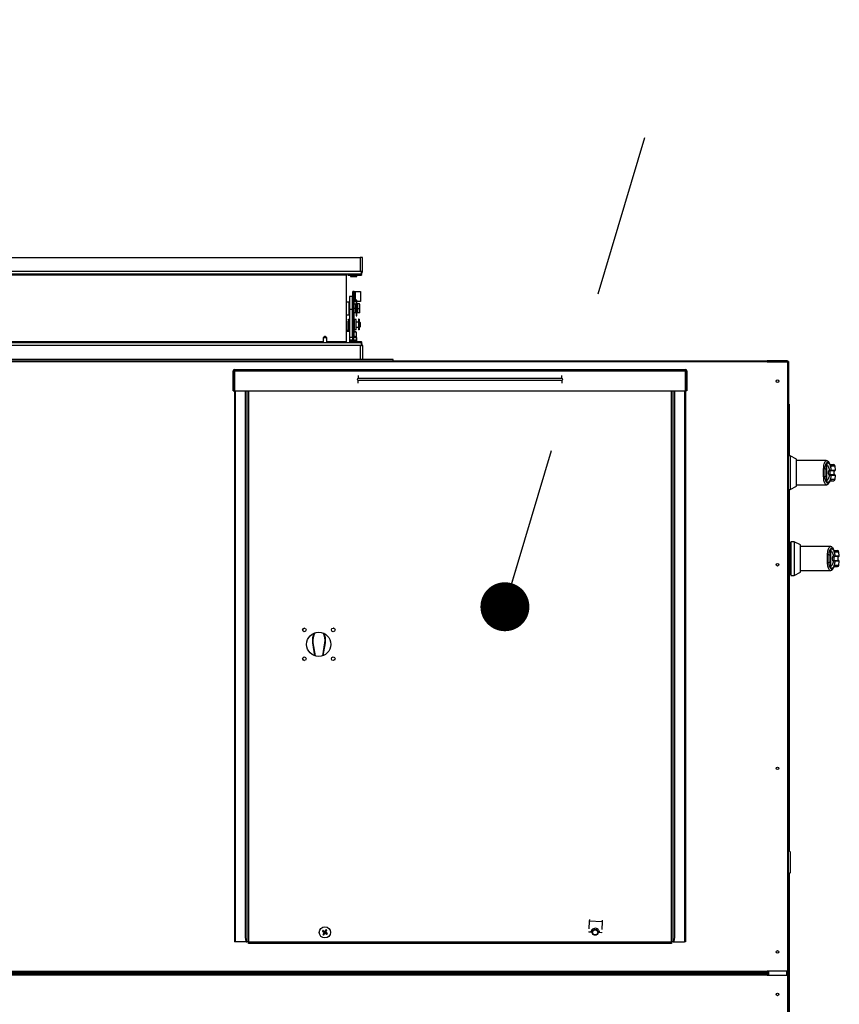
# Model space of a CAD drawing. Units: inches. Extents: x 0.3 to 10.6, y 0.4 to 8.2.
# Drawn here: x 4.3 to 4.8, y 3.3 to 3.9 of the extents above; entities that cross this region are included whole.
import ezdxf

# ---------------------------------------------------------------- set-up
doc = ezdxf.new("R2010")
doc.units = ezdxf.units.IN
doc.header["$MEASUREMENT"] = 0
doc.linetypes.add('HIDDEN', pattern=[0.075, 0.05, -0.025])
doc.layers.add('SERVICE_AREA_LINE', color=7, linetype='HIDDEN')

# ---------------------------------------------------------------- blocks, each defined once
blk = doc.blocks.new('_Dot')
at = {"color": 0, "linetype": 'ByBlock', "lineweight": -2}
blk.add_line((-0.5, 0), (-1, 0), dxfattribs=at)
at = {"color": 0, "linetype": 'ByBlock', "const_width": 0.5}
blk.add_lwpolyline([(-0.25, 0, 1), (0.25, 0, 1)], format="xyb", close=True, dxfattribs=at)

msp = doc.modelspace()

# ---------------------------------------------------------------- linework, layer by layer
at = {"color": 7, "linetype": 'Continuous', "lineweight": 25}
for p, q in [((4.04284313, 3.73660856), (4.47439313, 3.73660856)), ((4.47439313, 3.73660856), (4.47439313, 3.72801481)), ((4.47596814, 3.73660856), (4.47439313, 3.73660856)), ((4.47596814, 3.72801481), (4.47596814, 3.73660856)), ((4.04240284, 3.72643981), (4.47522493, 3.72643981)), ((4.46582444, 3.72643981), (4.46582444, 3.72565855)), ((4.46582444, 3.72565855), (4.46582444, 3.68505852)), ((4.46700565, 3.72643981), (4.46700565, 3.72571481)), ((4.46700565, 3.72571481), (4.46816817, 3.72571481)), ((4.46816817, 3.72633069), (4.46816817, 3.72643981)), ((4.46816817, 3.72633069), (4.46816817, 3.72585344)), ((4.46816817, 3.72563356), (4.46816817, 3.72585344)), ((4.46816817, 3.72563356), (4.47522493, 3.72563356)), ((4.46856816, 3.72643981), (4.46856816, 3.72571481)), ((4.46856816, 3.72571481), (4.47240565, 3.72571481)), ((4.46856816, 3.72563356), (4.46856816, 3.72490857)), ((4.46856816, 3.72490857), (4.47240565, 3.72490857)), ((4.47240565, 3.72571481), (4.47240565, 3.72643981)), ((4.47240565, 3.72490857), (4.47240565, 3.72563356)), ((4.47522493, 3.72801481), (4.47439313, 3.72801481)), ((4.47522493, 3.72643981), (4.47522493, 3.72801481)), ((4.47522493, 3.72801481), (4.47596814, 3.72801481)), ((4.47522493, 3.72643981), (4.47522493, 3.72633069)), ((4.47522493, 3.72585344), (4.47522493, 3.72633069)), ((4.47522493, 3.72585344), (4.47522493, 3.72563356)), ((4.46970566, 3.71272587), (4.46802441, 3.71272587)), ((4.46802441, 3.71272587), (4.46802441, 3.70491262)), ((4.46970566, 3.70491262), (4.46970566, 3.71272587)), ((4.47070565, 3.71573784), (4.4699119, 3.71573784)), ((4.4699119, 3.71066294), (4.4699119, 3.71573784)), ((4.4699119, 3.71066294), (4.47070565, 3.71066294)), ((4.4699119, 3.70517526), (4.4699119, 3.71066294)), ((4.47070565, 3.71066294), (4.47070565, 3.71573784)), ((4.47070565, 3.71573538), (4.47148691, 3.71573538)), ((4.47070565, 3.70517526), (4.47070565, 3.71066294)), ((4.47148691, 3.71573538), (4.47148691, 3.70948539)), ((4.47148691, 3.71573538), (4.47458066, 3.71573538)), ((4.4724869, 3.71035852), (4.4719619, 3.71035852)), ((4.4719619, 3.71035852), (4.4719619, 3.70077707)), ((4.4724869, 3.70077707), (4.4724869, 3.71035852)), ((4.47458066, 3.71573538), (4.47458066, 3.70948539)), ((4.46771815, 3.70926481), (4.46582444, 3.70926481)), ((4.46771815, 3.70145226), (4.46771815, 3.70926481)), ((4.46771815, 3.70809038), (4.46802441, 3.70809038)), ((4.46802441, 3.70535595), (4.46771815, 3.70535595)), ((4.46802441, 3.70491262), (4.46970566, 3.70491262)), ((4.46802441, 3.70491262), (4.46802441, 3.68744206)), ((4.46970566, 3.70809038), (4.4699119, 3.70809038)), ((4.4699119, 3.70535595), (4.46970566, 3.70535595)), ((4.46970566, 3.68744206), (4.46970566, 3.70491262)), ((4.4699119, 3.70517526), (4.47070565, 3.70517526)), ((4.4699119, 3.68777006), (4.4699119, 3.70517526)), ((4.47148691, 3.70948539), (4.47070565, 3.70948539)), ((4.47070565, 3.70809038), (4.47183066, 3.70809038)), ((4.47183066, 3.70535595), (4.47070565, 3.70535595)), ((4.47070565, 3.68777006), (4.47070565, 3.70517526)), ((4.4719619, 3.70948539), (4.47148691, 3.70948539)), ((4.47183066, 3.70535595), (4.47183066, 3.70809038)), ((4.4719619, 3.70776226), (4.47183066, 3.70776226)), ((4.47183066, 3.70262159), (4.47183066, 3.70535595)), ((4.47458066, 3.70948539), (4.4724869, 3.70948539)), ((4.47270564, 3.70776226), (4.4724869, 3.70776226)), ((4.47270564, 3.70809038), (4.47270564, 3.70535595)), ((4.47395566, 3.70809038), (4.47270564, 3.70809038)), ((4.47270564, 3.70535595), (4.47270564, 3.70262159)), ((4.47270564, 3.70535595), (4.47395566, 3.70535595)), ((4.47395566, 3.70535595), (4.47395566, 3.70809038)), ((4.47420564, 3.70784034), (4.47395566, 3.70809038)), ((4.47395566, 3.70262159), (4.47395566, 3.70535595)), ((4.47395566, 3.70535595), (4.47420564, 3.70535595)), ((4.47420564, 3.70535595), (4.47420564, 3.70784034)), ((4.47420564, 3.70287163), (4.47420564, 3.70535595)), ((4.46582444, 3.70145226), (4.46771815, 3.70145226)), ((4.46802441, 3.69853727), (4.46724002, 3.69853727)), ((4.46802441, 3.70262159), (4.46771815, 3.70262159)), ((4.4699119, 3.70262159), (4.46970566, 3.70262159)), ((4.47183066, 3.70262159), (4.47070565, 3.70262159)), ((4.47206691, 3.69853515), (4.4707119, 3.69853515)), ((4.4707119, 3.69853515), (4.4707119, 3.69228517)), ((4.47183066, 3.70294971), (4.4719619, 3.70294971)), ((4.4724869, 3.70077707), (4.4719619, 3.70077707)), ((4.4719619, 3.70077707), (4.4719619, 3.7007444)), ((4.4719619, 3.7007444), (4.4724869, 3.7007444)), ((4.47206691, 3.69228517), (4.47206691, 3.69853515)), ((4.4724869, 3.70294971), (4.47270564, 3.70294971)), ((4.4724869, 3.7007444), (4.4724869, 3.70077707)), ((4.47395566, 3.70262159), (4.47270564, 3.70262159)), ((4.47374939, 3.69870605), (4.47343691, 3.69870605)), ((4.47343691, 3.69870605), (4.47343691, 3.69314052)), ((4.47374939, 3.69870605), (4.47374939, 3.69314052)), ((4.47420564, 3.70287163), (4.47395566, 3.70262159)), ((4.46696816, 3.69206476), (4.46582444, 3.69130234)), ((4.4669994, 3.69206476), (4.46696816, 3.69206476)), ((4.46802441, 3.69138148), (4.4669994, 3.69206476)), ((4.46724002, 3.69228728), (4.46802441, 3.69228728)), ((4.4699119, 3.69696854), (4.46970566, 3.69696854)), ((4.46970566, 3.69385607), (4.4699119, 3.69385607)), ((4.4707119, 3.69696854), (4.47070565, 3.69696854)), ((4.47070565, 3.69385607), (4.4707119, 3.69385607)), ((4.47206691, 3.69228517), (4.4707119, 3.69228517)), ((4.47343691, 3.69696854), (4.47206691, 3.69696854)), ((4.47206691, 3.69385607), (4.47343691, 3.69385607)), ((4.47374939, 3.69314052), (4.47343691, 3.69314052)), ((4.47343691, 3.69314052), (4.47343691, 3.69215493)), ((4.47374939, 3.69215493), (4.47343691, 3.69215493)), ((4.4737994, 3.69672478), (4.47374939, 3.69672478)), ((4.47374939, 3.69409977), (4.4737994, 3.69409977)), ((4.47374939, 3.69314052), (4.47374939, 3.69215493)), ((4.47419628, 3.69696854), (4.4737994, 3.69696854)), ((4.4737994, 3.69630526), (4.4737994, 3.69696854)), ((4.4737994, 3.69385607), (4.4737994, 3.69630526)), ((4.4737994, 3.69385607), (4.47419628, 3.69385607)), ((4.47458691, 3.69657794), (4.47419628, 3.69696854)), ((4.47419628, 3.69630526), (4.47419628, 3.69696854)), ((4.47419628, 3.69385607), (4.47419628, 3.69630526)), ((4.47419628, 3.69385607), (4.47458691, 3.69424667)), ((4.47458691, 3.69424667), (4.47458691, 3.69657794)), ((4.45290566, 3.68813356), (4.45173378, 3.6873523)), ((4.45173378, 3.6873523), (4.45173378, 3.68427726)), ((4.45410878, 3.6873523), (4.45173378, 3.6873523)), ((4.4529369, 3.68813356), (4.45290566, 3.68813356)), ((4.45410878, 3.6873523), (4.4529369, 3.68813356)), ((4.45410878, 3.68608916), (4.45410878, 3.6873523)), ((4.45410878, 3.68427726), (4.45410878, 3.68608916)), ((4.46802441, 3.69128357), (4.46582444, 3.69128357)), ((4.46970566, 3.68744206), (4.46802441, 3.68744206)), ((4.46817128, 3.68508351), (4.46817128, 3.68744206)), ((4.46856816, 3.68580856), (4.46856816, 3.68508351)), ((4.47240565, 3.68580856), (4.46856816, 3.68580856)), ((4.4699119, 3.69085507), (4.46984315, 3.69081535)), ((4.46984315, 3.69081535), (4.46984315, 3.68580856)), ((4.4699119, 3.69081535), (4.46984315, 3.69081535)), ((4.4699119, 3.68777006), (4.47070565, 3.68777006)), ((4.47129941, 3.68813356), (4.47012753, 3.6873523)), ((4.47012753, 3.6873523), (4.47012753, 3.68580856)), ((4.47250253, 3.6873523), (4.47012753, 3.6873523)), ((4.47103063, 3.69150098), (4.47070565, 3.69131337)), ((4.47221815, 3.69081535), (4.47070565, 3.69081535)), ((4.47221815, 3.69081535), (4.47103063, 3.69150098)), ((4.47221815, 3.69081535), (4.47103063, 3.69150098)), ((4.47133065, 3.68813356), (4.47129941, 3.68813356)), ((4.47250253, 3.6873523), (4.47133065, 3.68813356)), ((4.47221815, 3.68853225), (4.47221815, 3.69081535)), ((4.47221815, 3.68754185), (4.47221815, 3.68853225)), ((4.47240565, 3.68508351), (4.47240565, 3.68580856)), ((4.47250253, 3.68608916), (4.47250253, 3.6873523)), ((4.47250253, 3.68508351), (4.47250253, 3.68608916)), ((4.47522493, 3.68427726), (4.04240284, 3.68427726)), ((4.46582444, 3.68505852), (4.46582444, 3.68427726)), ((4.46816817, 3.68508351), (4.47522493, 3.68508351)), ((4.46816817, 3.68508351), (4.46816817, 3.68486363)), ((4.46816817, 3.68438638), (4.46816817, 3.68486363)), ((4.46816817, 3.68438638), (4.46816817, 3.68427726)), ((4.46856816, 3.68500232), (4.46856816, 3.68427726)), ((4.47240565, 3.68500232), (4.46856816, 3.68500232)), ((4.47240565, 3.68427726), (4.47240565, 3.68500232)), ((4.47439313, 3.68270232), (4.47439313, 3.67410851)), ((4.47439313, 3.68270232), (4.47522493, 3.68270232)), ((4.47522493, 3.68486363), (4.47522493, 3.68508351)), ((4.47522493, 3.68486363), (4.47522493, 3.68438638)), ((4.47522493, 3.68438638), (4.47522493, 3.68427726)), ((4.47522493, 3.68270232), (4.47522493, 3.68427726)), ((4.47596814, 3.68270232), (4.47522493, 3.68270232)), ((4.47596814, 3.68270232), (4.47596814, 3.67410851)), ((4.49471814, 3.67410851), (4.06159313, 3.67410851)), ((4.49471814, 3.67331476), (4.49471814, 3.67410851)), ((3.78115562, 3.67331476), (4.72390565, 3.67331476)), ((4.72390565, 3.67256478), (3.78115562, 3.67256478)), ((4.39740564, 3.66706478), (4.39740564, 3.66781477)), ((4.39740564, 3.66781477), (4.67390565, 3.66781477)), ((4.67390565, 3.66781477), (4.67390565, 3.66706478)), ((4.73640565, 3.67331476), (4.72390565, 3.67331476)), ((4.72390565, 3.67331476), (4.72390565, 3.67256478)), ((4.72490565, 3.67281481), (4.72390565, 3.67281481)), ((4.72390565, 3.67256478), (4.73640565, 3.67256478)), ((4.72440565, 3.67281481), (4.72440565, 3.67256478)), ((4.72490565, 3.67281481), (4.72490565, 3.67256478)), ((4.73565565, 3.67281481), (4.72490565, 3.67281481)), ((4.73640565, 3.67281481), (4.73565565, 3.67281481)), ((4.73565565, 3.67256478), (4.73565565, 3.67281481)), ((4.73640565, 3.67331476), (4.73640565, 3.67281481)), ((4.73690565, 3.67281481), (4.73640565, 3.67281481)), ((4.73640565, 3.67281481), (4.73640565, 3.67256478)), ((4.73640565, 3.67256478), (4.73640565, 3.2993148)), ((4.73690565, 3.67281481), (4.73690565, 3.61502441)), ((4.39715563, 3.66706478), (4.39665565, 3.66706478)), ((4.39665565, 3.65492732), (4.39665565, 3.66706478)), ((4.39715563, 3.65492732), (4.39715563, 3.66706478)), ((4.39740564, 3.66706478), (4.39740564, 3.65492732)), ((4.39740564, 3.66706478), (4.67390565, 3.66706478)), ((4.59814065, 3.66234082), (4.47314064, 3.66234082)), ((4.67390565, 3.65492732), (4.67390565, 3.66706478)), ((4.67415565, 3.66706478), (4.67465565, 3.66706478)), ((4.67415565, 3.66706478), (4.67415565, 3.65492732)), ((4.67465565, 3.66706478), (4.67465565, 3.65492732)), ((4.47314064, 3.66135124), (4.59814065, 3.66135124)), ((4.39665565, 3.65492732), (4.39715563, 3.65492732)), ((4.39740564, 3.65492732), (4.67390565, 3.65492732)), ((4.39740564, 3.65492732), (4.39740564, 3.31731479)), ((4.4040273, 3.65492732), (4.4040273, 3.32281478)), ((4.66725399, 3.32281478), (4.66725399, 3.65492732)), ((4.67390565, 3.65492732), (4.67390565, 3.31731479)), ((4.67465565, 3.65492732), (4.67415565, 3.65492732)), ((4.73734315, 3.64664292), (4.73690565, 3.64664292)), ((4.73734315, 3.64664292), (4.73734315, 3.6286429)), ((4.73665565, 3.63293977), (4.73665565, 3.33777819)), ((4.73734315, 3.6286429), (4.73690565, 3.6286429)), ((4.73734315, 3.6286429), (4.73734315, 3.61502441)), ((4.73799915, 3.61502441), (4.73665565, 3.61502441)), ((4.74193616, 3.61301844), (4.73799915, 3.61502441)), ((4.73799915, 3.61502441), (4.73799915, 3.60468981)), ((4.74193616, 3.60468981), (4.74193616, 3.61301844)), ((4.76010646, 3.61207169), (4.74193616, 3.61207169)), ((4.76072357, 3.61194327), (4.76010742, 3.61207175)), ((4.76039088, 3.60683435), (4.76039088, 3.61020324)), ((4.76565977, 3.60634138), (4.76545232, 3.6087126)), ((4.73799915, 3.60468981), (4.73799915, 3.59435515)), ((4.74193616, 3.59636118), (4.74193616, 3.60468981)), ((4.76039088, 3.60683435), (4.7593772, 3.60683435)), ((4.7593772, 3.60254522), (4.76039088, 3.60254522)), ((4.76039088, 3.59917638), (4.76039088, 3.60254522)), ((4.76289688, 3.60609891), (4.76284735, 3.60609281)), ((4.76289688, 3.60328065), (4.76284735, 3.60328675)), ((4.76296092, 3.60631721), (4.76303018, 3.60634138)), ((4.76303018, 3.60303819), (4.76296092, 3.60306236)), ((4.76545232, 3.60066703), (4.76565977, 3.60303819)), ((4.73799915, 3.59435515), (4.74193616, 3.59636118)), ((4.74193616, 3.59730793), (4.76010645, 3.59730793)), ((4.76220135, 3.59918172), (4.76234782, 3.59949805)), ((4.73665565, 3.59435515), (4.73799915, 3.59435515)), ((4.73690565, 3.59435515), (4.73690565, 3.37343095)), ((4.73734315, 3.59435515), (4.73734315, 3.37299342)), ((4.7382024, 3.56167685), (4.73734315, 3.56167685)), ((4.73844846, 3.56167685), (4.7382024, 3.56167685)), ((4.7382024, 3.56167685), (4.7382024, 3.54248397)), ((4.7382024, 3.56167685), (4.7382024, 3.55208044)), ((4.74041697, 3.56241504), (4.73844846, 3.56241504)), ((4.73844846, 3.56241504), (4.73844846, 3.55208044)), ((4.74435397, 3.56040907), (4.74041697, 3.56241504)), ((4.74041697, 3.56241504), (4.74041697, 3.55208044)), ((4.74435397, 3.55208044), (4.74435397, 3.56040907)), ((4.76252427, 3.55946232), (4.74435397, 3.55946232)), ((4.7628087, 3.55422497), (4.76179501, 3.55422497)), ((4.7628087, 3.55422497), (4.7628087, 3.55759387)), ((4.76531469, 3.55348954), (4.76526516, 3.55348344)), ((4.76537874, 3.55370783), (4.765448, 3.553732)), ((4.76807759, 3.553732), (4.76787014, 3.55610323)), ((4.7382024, 3.55208044), (4.7382024, 3.54248397)), ((4.73844846, 3.55208044), (4.73844846, 3.54174578)), ((4.74041697, 3.55208044), (4.74041697, 3.54174578)), ((4.74435397, 3.54375175), (4.74435397, 3.55208044)), ((4.76179501, 3.54993585), (4.7628087, 3.54993585)), ((4.7628087, 3.54656695), (4.7628087, 3.54993585)), ((4.76531469, 3.55067128), (4.76526516, 3.55067738)), ((4.765448, 3.55042882), (4.76537874, 3.55045299)), ((4.76787014, 3.5480576), (4.76807759, 3.55042882)), ((4.73734315, 3.54248397), (4.7382024, 3.54248397)), ((4.7382024, 3.54248397), (4.73844846, 3.54248397)), ((4.73844846, 3.54174578), (4.74041697, 3.54174578)), ((4.74041697, 3.54174578), (4.74435397, 3.54375175)), ((4.74435397, 3.5446985), (4.76252427, 3.5446985)), ((4.44552991, 3.50054143), (4.44528401, 3.50050154)), ((4.44528401, 3.50050154), (4.44657487, 3.49254021)), ((4.44552991, 3.50054143), (4.44684194, 3.49244934)), ((4.45161457, 3.49253892), (4.45291211, 3.50054143)), ((4.45188364, 3.49264194), (4.45315801, 3.50050154)), ((4.45291211, 3.50054143), (4.45315801, 3.50050154)), ((4.73799915, 3.37233741), (4.73665565, 3.37368092)), ((4.73799915, 3.37233741), (4.73799915, 3.35954215)), ((4.73665565, 3.35819864), (4.73799915, 3.35954215)), ((4.73690565, 3.35844865), (4.73690565, 3.24002443)), ((4.73734315, 3.35888615), (4.73734315, 3.24002443)), ((4.73665565, 3.33768978), (4.73640565, 3.33768978)), ((4.73665565, 3.33768978), (4.73665565, 3.33777819)), ((4.61493297, 3.33093357), (4.61488136, 3.32985232)), ((4.62273658, 3.33056116), (4.62268499, 3.32947991)), ((4.45267164, 3.3234721), (4.45142722, 3.32397907)), ((4.45325047, 3.3232363), (4.45375743, 3.32448072)), ((4.45361311, 3.32453953), (4.45346621, 3.32459937)), ((4.61488136, 3.32985232), (4.61466324, 3.32528157)), ((4.62268499, 3.32947991), (4.61488136, 3.32985232)), ((4.62268499, 3.32947991), (4.62246686, 3.32490916)), ((4.4513684, 3.32383478), (4.45130857, 3.32368785)), ((4.45207316, 3.32159004), (4.45222009, 3.3215302)), ((4.45301466, 3.32265747), (4.45425908, 3.32215051)), ((4.6145635, 3.32319151), (4.61456634, 3.32325099)), ((4.61458181, 3.32357533), (4.61456634, 3.32325099)), ((4.61597099, 3.32318397), (4.61456634, 3.32325099)), ((4.62236996, 3.32287858), (4.6209653, 3.32294561)), ((4.62236712, 3.32281909), (4.62236996, 3.32287858)), ((4.62238544, 3.32320292), (4.62236996, 3.32287858)), ((4.39815565, 3.31731479), (4.39740564, 3.31731479)), ((4.40450666, 3.31731479), (4.39815565, 3.31731479)), ((4.40450666, 3.31731479), (4.40498185, 3.31731479)), ((4.40595316, 3.31731479), (4.40498185, 3.31731479)), ((4.40595316, 3.31731479), (4.40595316, 3.31698978)), ((4.40595316, 3.31731479), (4.66532815, 3.31731479)), ((4.40595316, 3.31633979), (4.40595316, 3.31698978)), ((4.40595316, 3.31698978), (4.41145315, 3.31698978)), ((4.41145315, 3.31633979), (4.40595316, 3.31633979)), ((4.41145315, 3.31698978), (4.41145315, 3.31633979)), ((4.65982815, 3.31698978), (4.41145315, 3.31698978)), ((4.65982815, 3.31633979), (4.41145315, 3.31633979)), ((4.65982815, 3.31633979), (4.65982815, 3.31698978)), ((4.65982815, 3.31698978), (4.66532815, 3.31698978)), ((4.66532815, 3.31633979), (4.65982815, 3.31633979)), ((4.66532815, 3.31698978), (4.66532815, 3.31731479)), ((4.66629944, 3.31731479), (4.66532815, 3.31731479)), ((4.66532815, 3.31698978), (4.66532815, 3.31633979)), ((4.66629944, 3.31731479), (4.66677463, 3.31731479)), ((4.66677463, 3.31731479), (4.67315564, 3.31731479)), ((4.67390565, 3.31731479), (4.67315564, 3.31731479)), ((3.78115562, 3.2993148), (4.72390565, 3.2993148)), ((3.78115562, 3.29856478), (4.72390565, 3.29856478)), ((3.78115562, 3.29756479), (4.72390565, 3.29756479)), ((4.72390565, 3.29681478), (3.78115562, 3.29681478)), ((4.71240565, 3.29806477), (3.78740566, 3.29806477)), ((4.71240565, 3.29856478), (4.71240565, 3.29806477)), ((4.72315565, 3.29806477), (4.71240565, 3.29806477)), ((4.72231815, 3.29806477), (4.72231815, 3.29856478)), ((4.72315565, 3.29806477), (4.72315565, 3.29856478)), ((4.73640565, 3.2993148), (4.72390565, 3.2993148)), ((4.72390565, 3.2993148), (4.72390565, 3.29856478)), ((4.72390565, 3.29756479), (4.72390565, 3.29856478)), ((4.72390565, 3.29756479), (4.72390565, 3.29681478)), ((4.72390565, 3.29681478), (4.73640565, 3.29681478)), ((4.72490565, 3.29681478), (4.72490565, 3.2993148)), ((4.73640565, 3.29681478), (4.73640565, 3.2993148)), ((4.73640565, 3.29681478), (4.73640565, 2.92356479))]:
    msp.add_line(p, q, dxfattribs=at)
at = {"color": 8, "linetype": 'Continuous', "lineweight": 25}
for p, q in [((4.47439313, 3.72801481), (4.04284313, 3.72801481)), ((4.46582444, 3.72565855), (4.06075984, 3.72565855)), ((4.46856816, 3.72633069), (4.46816817, 3.72633069)), ((4.46816817, 3.72585344), (4.46856816, 3.72585344)), ((4.47522493, 3.72633069), (4.47240565, 3.72633069)), ((4.47240565, 3.72585344), (4.47522493, 3.72585344)), ((4.46724002, 3.69853727), (4.46724002, 3.69720543)), ((4.46724002, 3.69720543), (4.46724002, 3.69228728)), ((4.47439313, 3.68270232), (4.04284313, 3.68270232)), ((4.25371814, 3.68505852), (4.45173378, 3.68505852)), ((4.45410878, 3.68505852), (4.46582444, 3.68505852)), ((4.46816817, 3.68486363), (4.46856816, 3.68486363)), ((4.46816817, 3.68438638), (4.46856816, 3.68438638)), ((4.47240565, 3.68486363), (4.47522493, 3.68486363)), ((4.47240565, 3.68438638), (4.47522493, 3.68438638)), ((4.73615565, 3.67281481), (4.73615565, 3.6726154)), ((4.47314064, 3.66421584), (4.47314064, 3.66234082)), ((4.59814065, 3.66234082), (4.59814065, 3.66421584)), ((4.47314064, 3.65947622), (4.47314064, 3.66135124)), ((4.59814065, 3.66135124), (4.59814065, 3.65947622)), ((4.39815565, 3.31731479), (4.39815565, 3.65492732)), ((4.40498185, 3.65492732), (4.40498185, 3.31731479)), ((4.40595316, 3.65492732), (4.40595316, 3.31731479)), ((4.66532815, 3.31731479), (4.66532815, 3.65492732)), ((4.66629944, 3.31731479), (4.66629944, 3.65492732)), ((4.67315564, 3.65492732), (4.67315564, 3.31731479)), ((4.76545232, 3.6087126), (4.76320428, 3.6087126)), ((4.76289688, 3.60609891), (4.7655228, 3.60609891)), ((4.7655228, 3.60328065), (4.76289688, 3.60328065)), ((4.76303018, 3.60634138), (4.76565977, 3.60634138)), ((4.76565977, 3.60303819), (4.76303018, 3.60303819)), ((4.76320428, 3.60066703), (4.76545232, 3.60066703)), ((4.76531469, 3.55348954), (4.76794062, 3.55348954)), ((4.765448, 3.553732), (4.76807759, 3.553732)), ((4.76787014, 3.55610323), (4.76562209, 3.55610323)), ((4.76794062, 3.55067128), (4.76531469, 3.55067128)), ((4.76807759, 3.55042882), (4.765448, 3.55042882)), ((4.76562209, 3.5480576), (4.76787014, 3.5480576)), ((4.72465565, 3.29681478), (4.72465565, 3.2993148)), ((4.73565565, 3.2993148), (4.73565565, 3.29681478))]:
    msp.add_line(p, q, dxfattribs=at)
at = {"color": 8, "linetype": 'Continuous', "lineweight": 25, "flags": 128}
for points in [[(4.76224709, 3.60989366), (4.76224247, 3.61005505), (4.76220133, 3.6101979)], [(4.76220118, 3.59918137), (4.76224247, 3.59932451), (4.76224709, 3.5994859)], [(4.76466491, 3.55728429), (4.76466028, 3.55744568), (4.76461914, 3.55758853)], [(4.76461899, 3.546572), (4.76466028, 3.54671514), (4.76466491, 3.54687653)]]:
    msp.add_lwpolyline(points, dxfattribs=at)
at = {"color": 7, "linetype": 'Continuous', "lineweight": 25, "flags": 128}
for points in [[(4.76220143, 3.59918195), (4.76219778, 3.59917362), (4.76212345, 3.59905031)], [(4.44026111, 3.50949527), (4.44014381, 3.50938867), (4.43911408, 3.50833145)], [(4.45904746, 3.50864309), (4.45829818, 3.50938867), (4.45818088, 3.50949527)], [(4.43911408, 3.49070308), (4.43963201, 3.4901423), (4.44026111, 3.48953933)], [(4.45818088, 3.48953933), (4.45880998, 3.4901423), (4.45904749, 3.49039151)], [(4.45162375, 3.32422837), (4.45158124, 3.32416284), (4.45153874, 3.32409731), (4.45149621, 3.32403175), (4.45145368, 3.32396619), (4.45141114, 3.32390063), (4.45136861, 3.3238351), (4.45132611, 3.32376954), (4.4512836, 3.32370404)], [(4.45275107, 3.32349704), (4.45260898, 3.3235892), (4.45246707, 3.32368125), (4.45232545, 3.32377315), (4.45218415, 3.32386479), (4.4520433, 3.32395619), (4.45190288, 3.3240473), (4.45176302, 3.32413802), (4.45162375, 3.32422837)], [(4.4534824, 3.32462433), (4.45339206, 3.32448509), (4.4533013, 3.3243452), (4.45321022, 3.32420481), (4.45311882, 3.32406393), (4.45302716, 3.32392263), (4.45293528, 3.32378101), (4.45284324, 3.32363913), (4.45275107, 3.32349704)], [(4.4532754, 3.32315686), (4.45336757, 3.32329895), (4.45345961, 3.32344086), (4.45355148, 3.32358248), (4.45364315, 3.32372378), (4.45373455, 3.32386464), (4.45382563, 3.32400506), (4.45391639, 3.32414492), (4.45400673, 3.32428419)], [(4.45400673, 3.32428419), (4.4539412, 3.32432669), (4.45387567, 3.3243692), (4.45381011, 3.32441173), (4.45374455, 3.32445426), (4.45367899, 3.32449679), (4.45361343, 3.32453933), (4.4535479, 3.32458183), (4.4534824, 3.32462433)], [(4.4512836, 3.32370404), (4.45142285, 3.32361369), (4.45156274, 3.32352297), (4.45170312, 3.32343186), (4.45184401, 3.32334046), (4.45198531, 3.32324882), (4.45212693, 3.32315692), (4.45226881, 3.32306487), (4.4524109, 3.32297271)], [(4.4524109, 3.32297271), (4.45231873, 3.32283062), (4.45222669, 3.32268871), (4.45213479, 3.32254709), (4.45204315, 3.32240582), (4.45195175, 3.32226493), (4.45186064, 3.32212452), (4.45176991, 3.32198466), (4.45167957, 3.32184538)], [(4.45167957, 3.32184538), (4.4517451, 3.32180288), (4.45181063, 3.32176038), (4.45187619, 3.32171784), (4.45194175, 3.32167531), (4.45200731, 3.32163278), (4.45207284, 3.32159028), (4.4521384, 3.32154774), (4.4522039, 3.32150524)], [(4.45243583, 3.32289328), (4.45237194, 3.32273643), (4.45230812, 3.32257979), (4.45224443, 3.32242345), (4.4521809, 3.32226749), (4.45211754, 3.32211196), (4.45205439, 3.32195697), (4.4519915, 3.32180256), (4.45192884, 3.32164885)], [(4.4522039, 3.32150524), (4.45229424, 3.32164448), (4.45238497, 3.32178437), (4.45247608, 3.32192476), (4.45256748, 3.32206565), (4.45265911, 3.32220694), (4.45275102, 3.32234856), (4.45284306, 3.32249045), (4.45293523, 3.32263254)], [(4.45293523, 3.32263254), (4.45307732, 3.32254037), (4.45321923, 3.32244832), (4.45336085, 3.32235645), (4.45350212, 3.32226479), (4.453643, 3.32217339), (4.45378342, 3.32208231), (4.45392328, 3.32199155), (4.45406255, 3.32190121)], [(4.4544027, 3.32242553), (4.45426345, 3.32251588), (4.45412356, 3.32260663), (4.45398318, 3.32269771), (4.45384229, 3.32278912), (4.45370099, 3.32288078), (4.45355937, 3.32297265), (4.45341749, 3.3230647), (4.4532754, 3.32315686)], [(4.45406255, 3.32190121), (4.45410506, 3.32196674), (4.45414756, 3.32203227), (4.45419009, 3.32209782), (4.45423262, 3.32216338), (4.45427516, 3.32222894), (4.45431766, 3.3222945), (4.45436019, 3.32236003), (4.4544027, 3.32242553)], [(4.4543179, 3.32229482), (4.45431801, 3.32229518), (4.45434752, 3.32236754), (4.454377, 3.32243991), (4.45437773, 3.32244172)]]:
    msp.add_lwpolyline(points, dxfattribs=at)
at = {"color": 7, "linetype": 'Continuous', "lineweight": 25}
for centre, radius in [((4.73015565, 3.66081479), 0.00080313), ((4.73015565, 3.54831479), 0.00080313), ((4.44023821, 3.50837551), 0.001125), ((4.44909647, 3.49951724), 0.00741875), ((4.45795474, 3.50837551), 0.001125), ((4.44023821, 3.49065897), 0.001125), ((4.45795474, 3.49065897), 0.001125), ((4.73015565, 3.42356479), 0.00080313), ((4.45284315, 3.32306479), 0.0034375), ((4.61846815, 3.32306479), 0.00180625), ((4.61846815, 3.32306479), 0.0015625), ((4.73015565, 3.31106479), 0.00080313), ((4.73015565, 3.28506479), 0.00080313)]:
    msp.add_circle(centre, radius, dxfattribs=at)
for centre, radius, start, end in [((4.47439315, 3.72801479), 0.001575, 301.87837904, 360), ((4.46724002, 3.69814667), 0.00039063, 90, 180), ((4.46724002, 3.69267792), 0.00039063, 180, 270), ((4.47439315, 3.68270229), 0.001575, 360, 58.12162096), ((4.39740565, 3.66706479), 0.00075, 90, 180), ((4.67390565, 3.66706479), 0.00075, 0, 90), ((4.39740565, 3.66706479), 0.00025, 90, 180), ((4.47314065, 3.66184604), 0.0004948, 90, 270), ((4.59814065, 3.66184604), 0.0004948, 270, 90), ((4.67390565, 3.66706479), 0.00025, 0, 90), ((4.73590565, 3.63293979), 0.00075, 0, 48.18968511), ((4.76447181, 3.6086268), 0.00098425, 5, 90), ((4.75852538, 3.60538862), 0.00167801, 59.49359978, 92.26832924), ((4.75852507, 3.60399218), 0.00167923, 267.74392988, 300.4941411), ((4.76272505, 3.60629565), 0.00023685, 301.08620916, 5.22259775), ((4.76272505, 3.60308392), 0.00023685, 354.77740225, 58.91379084), ((4.76278395, 3.60631887), 0.00024726, 297.17546423, 5.22144279), ((4.76278395, 3.60306069), 0.00024726, 354.77855721, 62.82453577), ((4.76541465, 3.60631993), 0.00024606, 296.0746703, 5), ((4.76541465, 3.60305964), 0.00024606, 355, 63.9253297), ((4.76447181, 3.60075278), 0.00098425, 270, 355), ((4.76094319, 3.55277925), 0.00167801, 59.49359978, 92.26832924), ((4.76514288, 3.55368627), 0.00023684, 301.08457553, 5.22423137), ((4.76520177, 3.5537095), 0.00024726, 297.17498115, 5.22126055), ((4.76688963, 3.55601742), 0.00098425, 5, 90), ((4.76783246, 3.55371056), 0.00024606, 296.0746703, 5), ((4.76094288, 3.55138281), 0.00167923, 267.74392988, 300.4941411), ((4.76514288, 3.55047455), 0.00023684, 354.77576863, 58.91542447), ((4.76520177, 3.55045132), 0.00024726, 354.77873945, 62.82501885), ((4.76688963, 3.54814341), 0.00098425, 270, 355), ((4.76783246, 3.55045027), 0.00024606, 355, 63.9253297), ((4.45402807, 3.50191931), 0.00885827, 149.38650305, 189.20982103), ((4.45402807, 3.50191931), 0.00860916, 147.34161353, 189.20982103), ((4.44441394, 3.50191931), 0.00860916, 350.79017897, 31.76489718), ((4.44441394, 3.50191931), 0.00885827, 350.79017897, 29.58848476), ((4.61846815, 3.32306479), 0.0025, 31.85733359, 142.67830477), ((4.42016396, 3.32145031), 0.01619425, 175.16671777, 194.79549619), ((4.61846815, 3.32306479), 0.0025, 177.26781918, 180.56883098), ((4.61846815, 3.32306479), 0.0025, 353.96680738, 357.26781918), ((4.65111808, 3.32145024), 0.0161935, 345.20404278, 4.83374327)]:
    msp.add_arc(centre, radius, start, end, dxfattribs=at)
at = {"color": 8, "linetype": 'Continuous', "lineweight": 25}
for centre, radius, start, end in [((4.76223174, 3.6086382), 0.00097538, 4.37458828, 76.05885976), ((4.76222966, 3.60074359), 0.00097762, 281.49231594, 355.50820641), ((4.76464956, 3.55602883), 0.00097538, 4.3746243, 76.05896417), ((4.76464754, 3.54813417), 0.00097756, 281.48934816, 355.50738912)]:
    msp.add_arc(centre, radius, start, end, dxfattribs=at)
at = {"color": 7, "linetype": 'Continuous', "lineweight": 25}
msp.add_ellipse((4.73590565, 3.63293979), major_axis=(0.00075, 0), ratio=0.333333333, start_param=0, end_param=0.841068671, dxfattribs=at)
for points, knots in [([(4.46684939, 3.69747224), (4.46684939, 3.69731865), (4.46684939, 3.69694164), (4.46684939, 3.69620444), (4.46684939, 3.69549761), (4.46684939, 3.69493461), (4.46684939, 3.69439307), (4.46684939, 3.69375655), (4.46684939, 3.69312213), (4.46684939, 3.69274521), (4.46684939, 3.69269642), (4.46684939, 3.69267935)], [0, 0, 0, 0, 0.1073873934, 0.2635903389, 0.3476779054, 0.4335451204, 0.5194207519, 0.6035036056, 0.7597100817, 0.9159130272, 1, 1, 1, 1]), ([(4.73620624, 3.67256478), (4.73619967, 3.67257503), (4.73614035, 3.67266752), (4.73594485, 3.67277722), (4.73575205, 3.67280228), (4.73565565, 3.67281481)], [0, 0, 0, 0, 0.058665457, 0.529321134, 1, 1, 1, 1]), ([(4.7593772, 3.60683435), (4.75940862, 3.60731527), (4.75947131, 3.60827465), (4.75973045, 3.60945798), (4.7600749, 3.61037118), (4.76048702, 3.61096445), (4.76093425, 3.61122178), (4.76139092, 3.61112751), (4.76183929, 3.61071237), (4.76211138, 3.61016612), (4.76224709, 3.60989366)], [0, 0, 0, 0, 0.124990926, 0.24934024, 0.373974308, 0.499329731, 0.624440025, 0.74964842, 0.875127382, 1, 1, 1, 1]), ([(4.76220132, 3.6101979), (4.76207305, 3.61046506), (4.76181813, 3.61099598), (4.7613197, 3.61159004), (4.7607413, 3.61199428), (4.76031627, 3.61204623), (4.76010742, 3.61207175)], [0, 0, 0, 0, 0.256041342, 0.508817559, 0.758635455, 1, 1, 1, 1]), ([(4.76039088, 3.61020324), (4.76050757, 3.61034402), (4.76074131, 3.61062602), (4.76112157, 3.61072084), (4.76150308, 3.61057161), (4.76187455, 3.61016073), (4.76222412, 3.60950716), (4.76253992, 3.60863009), (4.76281825, 3.60756962), (4.76295954, 3.6067508), (4.76303018, 3.60634138)], [0, 0, 0, 0, 0.1248565425, 0.250094986, 0.3746951962, 0.4999287913, 0.6246876107, 0.7495463308, 0.8747686963, 1, 1, 1, 1]), ([(4.76039088, 3.60956707), (4.76055108, 3.60947378), (4.76087101, 3.60928749), (4.76132018, 3.60856405), (4.76171394, 3.607582), (4.76191228, 3.60674359), (4.76200754, 3.60634091)], [0, 0, 0, 0, 0.250973301, 0.501206392, 0.760427887, 1, 1, 1, 1]), ([(4.7624683, 3.60960203), (4.7624809, 3.60959862), (4.76251833, 3.60958849), (4.76239443, 3.60977068), (4.76226837, 3.61004956), (4.76220135, 3.61019784)], [0, 0, 0, 0, 0.192087746, 0.570436586, 1, 1, 1, 1]), ([(4.76224709, 3.60989366), (4.76241676, 3.60955329), (4.76275578, 3.60887319), (4.76305487, 3.60876609), (4.76320428, 3.6087126)], [0, 0, 0, 0, 0.500465095, 1, 1, 1, 1]), ([(4.76248067, 3.60961107), (4.7628378, 3.60961107), (4.76363593, 3.60961107), (4.76432029, 3.60961107), (4.76442131, 3.60961107), (4.76447181, 3.60961107)], [0, 0, 0, 0, 0.288242207, 0.644171638, 1, 1, 1, 1]), ([(4.75842691, 3.60468981), (4.75842812, 3.60510308), (4.75843048, 3.6059112), (4.75844962, 3.6066865), (4.75845896, 3.60706531)], [0, 0, 0, 0, 0.511395519, 1, 1, 1, 1]), ([(4.75845896, 3.60231425), (4.75844962, 3.60269306), (4.75843048, 3.60346838), (4.75842812, 3.60427652), (4.75842691, 3.60468981)], [0, 0, 0, 0, 0.488592659, 1, 1, 1, 1]), ([(4.7593772, 3.60254522), (4.75936851, 3.60289597), (4.75935114, 3.60359786), (4.75934562, 3.60469124), (4.75935119, 3.60578403), (4.75936852, 3.60648408), (4.7593772, 3.60683435)], [0, 0, 0, 0, 0.250189528, 0.500650704, 0.750150169, 1, 1, 1, 1]), ([(4.76224709, 3.5994859), (4.76211138, 3.59921344), (4.76183929, 3.59866719), (4.76139092, 3.59825203), (4.76093425, 3.59815786), (4.76048703, 3.59841518), (4.7600749, 3.59900837), (4.75973044, 3.59992159), (4.75947132, 3.60110496), (4.75940862, 3.60206432), (4.7593772, 3.60254522)], [0, 0, 0, 0, 0.124872954, 0.250352254, 0.37556072, 0.50067135, 0.626025334, 0.750659738, 0.875012946, 1, 1, 1, 1]), ([(4.76039088, 3.60254522), (4.76039088, 3.60298763), (4.76039088, 3.60388532), (4.76039088, 3.60534482), (4.76039088, 3.60631779), (4.76039088, 3.60683435)], [0, 0, 0, 0, 0.313110826, 0.635327703, 1, 1, 1, 1]), ([(4.76303018, 3.60303819), (4.76295977, 3.60263001), (4.7628187, 3.60181224), (4.76254079, 3.60075235), (4.76222484, 3.59987396), (4.76187505, 3.59921942), (4.76150323, 3.59880805), (4.76112168, 3.59865872), (4.76074134, 3.59875345), (4.76050759, 3.59903555), (4.76039088, 3.59917638)], [0, 0, 0, 0, 0.124845697, 0.25012266, 0.374929057, 0.499997425, 0.625250008, 0.749874345, 0.875126611, 1, 1, 1, 1]), ([(4.76200754, 3.60303871), (4.76191251, 3.60263684), (4.76171468, 3.60180025), (4.76132158, 3.60081841), (4.76087226, 3.60009314), (4.76055161, 3.59990624), (4.76039089, 3.59981255)], [0, 0, 0, 0, 0.239071267, 0.497672755, 0.748201048, 1, 1, 1, 1]), ([(4.76200754, 3.60634091), (4.76189712, 3.60623379), (4.76167732, 3.60602054), (4.7614627, 3.60560795), (4.76132615, 3.60516031), (4.7613097, 3.60484673), (4.76130147, 3.60468981)], [0, 0, 0, 0, 0.251154497, 0.499969675, 0.749766104, 1, 1, 1, 1]), ([(4.76130147, 3.60468981), (4.76130966, 3.60453335), (4.76132606, 3.60421983), (4.76146272, 3.60377114), (4.76167784, 3.60335826), (4.76189778, 3.6031451), (4.76200754, 3.60303871)], [0, 0, 0, 0, 0.249500068, 0.499952178, 0.750441085, 1, 1, 1, 1]), ([(4.76200754, 3.60634091), (4.76210491, 3.60632676), (4.76230014, 3.60629838), (4.76257069, 3.60628073), (4.76280861, 3.60628032), (4.76290984, 3.60630483), (4.76296092, 3.60631721)], [0, 0, 0, 0, 0.246587974, 0.494419136, 0.744864144, 1, 1, 1, 1]), ([(4.76200754, 3.60634091), (4.76209769, 3.6063057), (4.76227778, 3.60623536), (4.76252014, 3.6061534), (4.76272495, 3.60609355), (4.76280627, 3.60609306), (4.76284735, 3.60609281)], [0, 0, 0, 0, 0.248483954, 0.496436261, 0.745639791, 1, 1, 1, 1]), ([(4.76284735, 3.60328675), (4.76280625, 3.60328651), (4.76272491, 3.60328602), (4.76252005, 3.60322617), (4.76227775, 3.60314419), (4.76209767, 3.6030739), (4.76200754, 3.60303871)], [0, 0, 0, 0, 0.254483467, 0.503647812, 0.751570206, 1, 1, 1, 1]), ([(4.76296092, 3.60306236), (4.76290981, 3.60307473), (4.76280856, 3.60309923), (4.76257061, 3.60309884), (4.76230008, 3.60308116), (4.76210489, 3.60305284), (4.76200754, 3.60303871)], [0, 0, 0, 0, 0.255265215, 0.505668915, 0.753453607, 1, 1, 1, 1]), ([(4.76284734, 3.60609281), (4.76280495, 3.60606682), (4.76271503, 3.6060117), (4.76255937, 3.60584626), (4.76240166, 3.60556544), (4.76228598, 3.60515138), (4.76224578, 3.60468967), (4.76228606, 3.60422765), (4.76240184, 3.6038136), (4.76255968, 3.60353286), (4.76271526, 3.6033678), (4.76280495, 3.60331277), (4.76284735, 3.60328675)], [0, 0, 0, 0, 0.046773858, 0.099220164, 0.219773202, 0.355764235, 0.500100301, 0.644239426, 0.780532182, 0.901004741, 0.953215042, 1, 1, 1, 1]), ([(4.7655228, 3.60328065), (4.76546311, 3.6033165), (4.76532206, 3.60340119), (4.7651336, 3.6036283), (4.76496097, 3.60397323), (4.76485484, 3.6044405), (4.76485592, 3.60497474), (4.76498453, 3.60547817), (4.76520496, 3.60588313), (4.76542684, 3.60603376), (4.7655228, 3.60609891)], [0, 0, 0, 0, 0.063821946, 0.150820136, 0.268282544, 0.417768675, 0.587763146, 0.753931938, 0.893573075, 1, 1, 1, 1]), ([(4.76010742, 3.59730781), (4.7602637, 3.59732245), (4.76062264, 3.59735607), (4.76114769, 3.59764849), (4.76171714, 3.59821197), (4.76203236, 3.5988433), (4.76220132, 3.59918172)], [0, 0, 0, 0, 0.175476614, 0.403014993, 0.679984137, 1, 1, 1, 1]), ([(4.76220135, 3.59918172), (4.76225708, 3.5993036), (4.76237196, 3.59955482), (4.7624956, 3.59975865), (4.76246005, 3.59975339), (4.76244278, 3.59975084)], [0, 0, 0, 0, 0.326384372, 0.672707476, 1, 1, 1, 1]), ([(4.76224709, 3.5994859), (4.76241628, 3.59982542), (4.76275529, 3.60050573), (4.76305443, 3.60061319), (4.76320428, 3.60066703)], [0, 0, 0, 0, 0.499070445, 1, 1, 1, 1]), ([(4.76246818, 3.59976856), (4.76282993, 3.59976856), (4.76363286, 3.59976856), (4.76432045, 3.59976856), (4.76442136, 3.59976856), (4.76447181, 3.59976856)], [0, 0, 0, 0, 0.290796634, 0.64544867, 1, 1, 1, 1]), ([(4.76461914, 3.55758853), (4.76449086, 3.55785569), (4.76423595, 3.5583866), (4.76373753, 3.55898067), (4.76315911, 3.55938491), (4.76273409, 3.55943686), (4.76252523, 3.55946238)], [0, 0, 0, 0, 0.256043173, 0.508819183, 0.758634577, 1, 1, 1, 1]), ([(4.76084472, 3.55208044), (4.76084593, 3.55249371), (4.7608483, 3.55330183), (4.76086743, 3.55407713), (4.76087678, 3.55445594)], [0, 0, 0, 0, 0.5113953972, 1, 1, 1, 1]), ([(4.76179501, 3.54993585), (4.76178633, 3.5502866), (4.76176895, 3.55098849), (4.76176344, 3.55208187), (4.761769, 3.55317465), (4.76178634, 3.5538747), (4.76179501, 3.55422497)], [0, 0, 0, 0, 0.250189594, 0.500650836, 0.750150501, 1, 1, 1, 1]), ([(4.76179501, 3.55422497), (4.76182644, 3.55470587), (4.76188913, 3.55566523), (4.76214825, 3.5568486), (4.76249272, 3.55776182), (4.76290484, 3.55835498), (4.76335206, 3.55861243), (4.76380873, 3.55851813), (4.76425711, 3.558103), (4.76452919, 3.55755675), (4.76466491, 3.55728429)], [0, 0, 0, 0, 0.124986823, 0.249339767, 0.373974421, 0.499328124, 0.624438763, 0.749647253, 0.875126268, 1, 1, 1, 1]), ([(4.7628087, 3.55759387), (4.76292539, 3.55773465), (4.76315912, 3.55801664), (4.76353939, 3.55811147), (4.7639209, 3.55796224), (4.76429236, 3.55755136), (4.76464193, 3.55689779), (4.76495774, 3.55602071), (4.76523606, 3.55496025), (4.76537735, 3.55414143), (4.765448, 3.553732)], [0, 0, 0, 0, 0.124856594, 0.25009447, 0.374694115, 0.499928444, 0.624687363, 0.749545234, 0.874768824, 1, 1, 1, 1]), ([(4.7628087, 3.5569577), (4.7629689, 3.55686441), (4.76328882, 3.55667812), (4.763738, 3.55595467), (4.76413176, 3.55497263), (4.7643301, 3.55413419), (4.76442536, 3.55373148)], [0, 0, 0, 0, 0.250971165, 0.501200961, 0.760421966, 1, 1, 1, 1]), ([(4.7628087, 3.54993585), (4.7628087, 3.55037826), (4.7628087, 3.55127594), (4.7628087, 3.55273545), (4.7628087, 3.55370842), (4.7628087, 3.55422497)], [0, 0, 0, 0, 0.313110877, 0.635327217, 1, 1, 1, 1]), ([(4.76442536, 3.55373148), (4.76431494, 3.55362438), (4.76409512, 3.55341117), (4.76388052, 3.55299858), (4.76374396, 3.55255094), (4.76372752, 3.55223736), (4.76371929, 3.55208044)], [0, 0, 0, 0, 0.2511373151, 0.4999594906, 0.749761329, 1, 1, 1, 1]), ([(4.76442536, 3.55373148), (4.76452272, 3.55371735), (4.76471795, 3.55368903), (4.7649885, 3.55367136), (4.76522643, 3.55367095), (4.76532765, 3.55369546), (4.76537874, 3.55370783)], [0, 0, 0, 0, 0.24658547, 0.494419594, 0.744858283, 1, 1, 1, 1]), ([(4.76442536, 3.55373148), (4.7645155, 3.55369629), (4.76469561, 3.55362601), (4.76493795, 3.55354402), (4.76514277, 3.55348418), (4.76522408, 3.55348369), (4.76526516, 3.55348344)], [0, 0, 0, 0, 0.248472443, 0.49642707, 0.745637411, 1, 1, 1, 1]), ([(4.76488611, 3.55699266), (4.76489872, 3.55698925), (4.76493615, 3.55697912), (4.76481224, 3.55716132), (4.76468618, 3.55744019), (4.76461916, 3.55758847)], [0, 0, 0, 0, 0.192084451, 0.570432429, 1, 1, 1, 1]), ([(4.76466491, 3.55728429), (4.76483458, 3.55694392), (4.7651736, 3.55626382), (4.76547269, 3.55615672), (4.76562209, 3.55610323)], [0, 0, 0, 0, 0.500465191, 1, 1, 1, 1]), ([(4.76526516, 3.55348344), (4.76522277, 3.55345745), (4.76513284, 3.55340232), (4.76497719, 3.5532369), (4.76481947, 3.55295605), (4.7647038, 3.55254202), (4.7646636, 3.5520803), (4.76470389, 3.55161828), (4.76481964, 3.55120422), (4.76497754, 3.55092351), (4.76513303, 3.55075837), (4.76522277, 3.55070337), (4.76526516, 3.55067738)], [0, 0, 0, 0, 0.046772073, 0.099220422, 0.219771202, 0.355763879, 0.500099184, 0.644237598, 0.780531845, 0.901002834, 0.953227019, 1, 1, 1, 1]), ([(4.76489848, 3.55700169), (4.76525562, 3.55700169), (4.76605374, 3.55700169), (4.7667381, 3.55700169), (4.76683913, 3.55700169), (4.76688963, 3.55700169)], [0, 0, 0, 0, 0.288242249, 0.644171939, 1, 1, 1, 1]), ([(4.76794062, 3.55067128), (4.76788093, 3.55070712), (4.76773987, 3.55079182), (4.76755142, 3.55101892), (4.76737878, 3.55136386), (4.76727265, 3.55183113), (4.76727373, 3.55236537), (4.76740235, 3.5528688), (4.76762278, 3.55327376), (4.76784465, 3.55342439), (4.76794062, 3.55348954)], [0, 0, 0, 0, 0.063821453, 0.15082, 0.268282771, 0.417768903, 0.587763338, 0.753931921, 0.893573501, 1, 1, 1, 1]), ([(4.76087678, 3.54970488), (4.76086743, 3.55008369), (4.7608483, 3.55085901), (4.76084593, 3.55166715), (4.76084472, 3.55208044)], [0, 0, 0, 0, 0.488592781, 1, 1, 1, 1]), ([(4.76466491, 3.54687653), (4.76452919, 3.54660407), (4.76425711, 3.54605783), (4.76380874, 3.54564266), (4.76335206, 3.54554849), (4.76290484, 3.54580581), (4.76249272, 3.546399), (4.76214825, 3.54731221), (4.76188913, 3.54849559), (4.76182644, 3.54945495), (4.76179501, 3.54993585)], [0, 0, 0, 0, 0.12487386, 0.250353005, 0.375561357, 0.50067136, 0.626025193, 0.750659976, 0.875013048, 1, 1, 1, 1]), ([(4.76442536, 3.55042934), (4.76433032, 3.55002747), (4.7641325, 3.54919088), (4.76373939, 3.54820903), (4.76329008, 3.54748379), (4.76296943, 3.54729684), (4.7628087, 3.54720313)], [0, 0, 0, 0, 0.239069477, 0.497669432, 0.748199197, 1, 1, 1, 1]), ([(4.765448, 3.55042882), (4.76537759, 3.55002064), (4.76523652, 3.54920286), (4.76495861, 3.54814298), (4.76464265, 3.54726458), (4.76429286, 3.54661005), (4.76392105, 3.54619869), (4.76353949, 3.54604935), (4.76315916, 3.54614409), (4.7629254, 3.54642614), (4.7628087, 3.54656695)], [0, 0, 0, 0, 0.1248460059, 0.2501236648, 0.3749299184, 0.4999991734, 0.6252526517, 0.7498760176, 0.8751278757, 1, 1, 1, 1]), ([(4.76371929, 3.55208044), (4.76372747, 3.55192398), (4.76374387, 3.55161046), (4.76388054, 3.55116178), (4.76409566, 3.55074888), (4.76431559, 3.55053572), (4.76442536, 3.55042934)], [0, 0, 0, 0, 0.249499886, 0.499952339, 0.7504395, 1, 1, 1, 1]), ([(4.76526516, 3.55067738), (4.76522406, 3.55067714), (4.76514272, 3.55067665), (4.76493788, 3.5506168), (4.76469556, 3.55053481), (4.76451549, 3.55046453), (4.76442536, 3.55042934)], [0, 0, 0, 0, 0.254486697, 0.50365227, 0.751566191, 1, 1, 1, 1]), ([(4.76537874, 3.55045299), (4.76532762, 3.55046536), (4.76522638, 3.55048986), (4.76498841, 3.55048946), (4.76471791, 3.55047179), (4.76452271, 3.55044347), (4.76442536, 3.55042934)], [0, 0, 0, 0, 0.2552652363, 0.5056610406, 0.7534535861, 1, 1, 1, 1]), ([(4.76461916, 3.54657235), (4.7646749, 3.54669423), (4.76478977, 3.54694545), (4.76491342, 3.5471493), (4.76487787, 3.54714399), (4.76486059, 3.54714141)], [0, 0, 0, 0, 0.326383699, 0.672711684, 1, 1, 1, 1]), ([(4.76466491, 3.54687653), (4.7648341, 3.54721606), (4.7651731, 3.54789637), (4.76547224, 3.54800379), (4.76562209, 3.5480576)], [0, 0, 0, 0, 0.499069881, 1, 1, 1, 1]), ([(4.76488599, 3.54715913), (4.76524774, 3.54715913), (4.76605068, 3.54715913), (4.76673826, 3.54715913), (4.76683918, 3.54715913), (4.76688963, 3.54715913)], [0, 0, 0, 0, 0.2907964264, 0.6454488451, 1, 1, 1, 1]), ([(4.76252523, 3.54469844), (4.76268152, 3.54471308), (4.76304045, 3.5447467), (4.76356551, 3.54503913), (4.76413495, 3.54560259), (4.76445017, 3.54623392), (4.76461914, 3.54657235)], [0, 0, 0, 0, 0.175477687, 0.403013102, 0.679985562, 1, 1, 1, 1]), ([(4.73665565, 3.33777819), (4.73664314, 3.33777081), (4.73661812, 3.33775606), (4.73650842, 3.33774044), (4.7364159, 3.33773214), (4.73640565, 3.33773123)], [0, 0, 0, 0, 0.470686974, 0.941353075, 1, 1, 1, 1]), ([(4.73640565, 3.3371392), (4.7364159, 3.33714577), (4.73650838, 3.3372051), (4.73661813, 3.33740058), (4.73664314, 3.33759338), (4.73665565, 3.33768978)], [0, 0, 0, 0, 0.058674356, 0.529351518, 1, 1, 1, 1]), ([(4.61597099, 3.32318397), (4.61599396, 3.32338279), (4.61603991, 3.32378052), (4.61625561, 3.32426532), (4.61642906, 3.32450891), (4.61648004, 3.32458051)], [0, 0, 0, 0, 0.413774508, 0.827699732, 1, 1, 1, 1]), ([(4.62059156, 3.3243843), (4.62069084, 3.32419429), (4.62088972, 3.32381365), (4.62097184, 3.32329909), (4.62096676, 3.32302423), (4.6209653, 3.32294561)], [0, 0, 0, 0, 0.415753053, 0.832878181, 1, 1, 1, 1]), ([(4.72315565, 3.29806477), (4.72316912, 3.29805366), (4.72319605, 3.29803142), (4.72323645, 3.29785572), (4.72326513, 3.29768593), (4.72328033, 3.29757721), (4.72328207, 3.29756479)], [0, 0, 0, 0, 0.319606076, 0.63919269, 0.95877944, 1, 1, 1, 1]), ([(4.72385592, 3.29756479), (4.72385371, 3.29757721), (4.72383435, 3.29768593), (4.72369296, 3.29785572), (4.72345183, 3.29803142), (4.72325438, 3.29805365), (4.72315565, 3.29806477)], [0, 0, 0, 0, 0.0412220377, 0.3608171612, 0.6804024608, 1, 1, 1, 1])]:
    msp.add_open_spline(points, degree=3, knots=knots, dxfattribs=at)
at = {"color": 8, "linetype": 'Continuous', "lineweight": 25}
for points, knots in [([(4.75845896, 3.60706531), (4.758489, 3.6076124), (4.75854916, 3.6087082), (4.75880146, 3.61007074), (4.75914032, 3.6111366), (4.75954794, 3.61180375), (4.75988025, 3.61210169), (4.7600686, 3.61204525), (4.76010646, 3.61203391)], [0, 0, 0, 0, 0.190137967, 0.38084648, 0.571523911, 0.76164032, 0.952097121, 1, 1, 1, 1]), ([(4.76010645, 3.59734518), (4.76006918, 3.59733396), (4.75988166, 3.59727753), (4.75954957, 3.59757389), (4.75914173, 3.59823951), (4.75880292, 3.59930354), (4.75854982, 3.60066515), (4.75848934, 3.60176299), (4.75845896, 3.60231425)], [0, 0, 0, 0, 0.047171772, 0.237311293, 0.42810519, 0.618391193, 0.80838493, 1, 1, 1, 1]), ([(4.76087678, 3.55445594), (4.76090682, 3.55500303), (4.76096698, 3.55609883), (4.76121927, 3.55746136), (4.76155813, 3.55852724), (4.76196575, 3.55919438), (4.76229807, 3.55949232), (4.76248642, 3.55943588), (4.76252427, 3.55942454)], [0, 0, 0, 0, 0.190138062, 0.380846698, 0.57152299, 0.76163945, 0.952097097, 1, 1, 1, 1]), ([(4.76252427, 3.54473581), (4.76248699, 3.54472459), (4.76229947, 3.54466816), (4.76196738, 3.54496453), (4.76155955, 3.54563013), (4.76122074, 3.54669418), (4.76096763, 3.54805573), (4.76090715, 3.5491536), (4.76087678, 3.54970488)], [0, 0, 0, 0, 0.047171761, 0.237309688, 0.428105694, 0.6183898, 0.808379644, 1, 1, 1, 1])]:
    msp.add_open_spline(points, degree=3, knots=knots, dxfattribs=at)
at = {"layer": 'SERVICE_AREA_LINE'}
msp.add_line((4.56316713, 3.52256509), (4.74248742, 4.12336244), dxfattribs=at)

# ---------------------------------------------------------------- block references
at = {"layer": 'SERVICE_AREA_LINE', "xscale": 0.03, "yscale": 0.03, "rotation": 253.3811871983272}
msp.add_blockref('_Dot', (4.56316713, 3.52256509, -0.14211938), dxfattribs=at)

doc.saveas('drawing.dxf')
